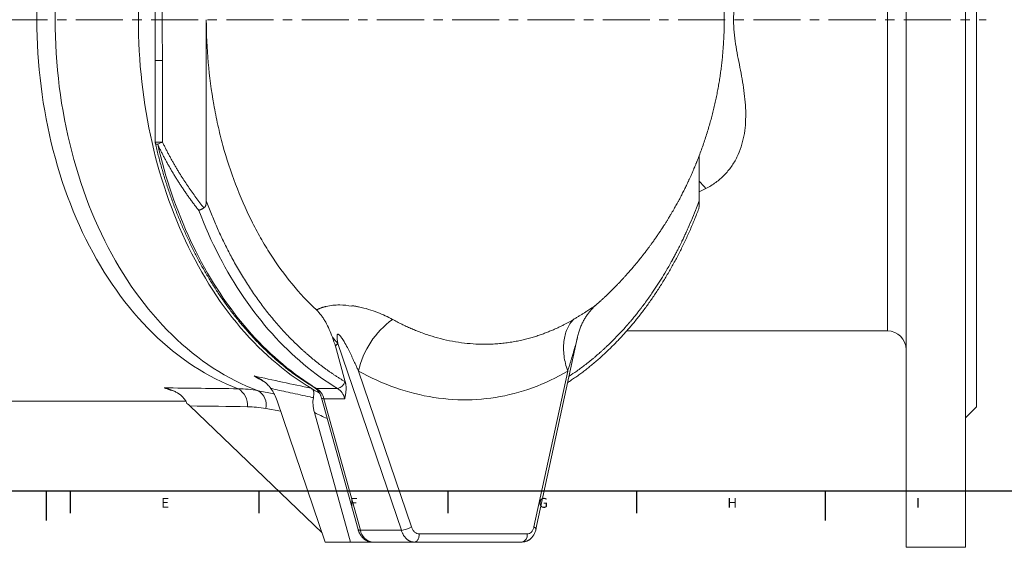
# Model space of a CAD drawing. Units: millimetres. Extents: x 5 to 836, y -2 to 714.
# Drawn here: x 203 to 469, y -2 to 140 of the extents above; entities that cross this region are included whole.
import ezdxf

# ---------------------------------------------------------------- set-up
doc = ezdxf.new("R2010")
doc.units = ezdxf.units.MM
doc.linetypes.add('CENTERX2', pattern=[20.32, 12.7, -2.54, 2.54, -2.54])
doc.layers.add('FORMAT', color=7, linetype='Continuous')
doc.styles.add('SLDTEXTSTYLE1', font='TXT', dxfattribs={"width": 0.605})

msp = doc.modelspace()

# ---------------------------------------------------------------- linework, layer by layer
at = {"color": 7, "linetype": 'Continuous', "lineweight": 15}
for p, q in [((442.38, 282.45), (442.38, -2.38)), ((458.38, 282.45), (458.38, -2.38)), ((461.38, 244.53), (461.38, 140.03)), ((253.49, 91.13), (253.49, 140.03)), ((461.38, 140.03), (461.38, 35.53)), ((239.7, 129), (239.7, 107.01)), ((386.5, 91.13), (386.5, 103.23)), ((386.48, 89.22), (386.44, 89.07)), ((283.21, 61.69), (283.19, 61.7)), ((366.99, 56.03), (437.38, 56.03)), ((342.48, 2.51), (353.72, 54.47)), ((353.72, 54.47), (353.72, 54.49)), ((291, 42.29), (288.32, 51.89)), ((291, 42.29), (290.9, 42.35)), ((284.58, 37.92), (294.46, 2.4)), ((148.88, 37.03), (248, 37.03)), ((249.04, 35.77), (284.72, 1.55)), ((285.58, -0.97), (272.58, 37.19)), ((458.38, 32.53), (461.38, 35.53)), ((292.42, -0.97), (282.67, 33.98)), ((285.58, -0.97), (292.42, -0.97)), ((298.36, -0.97), (292.42, -0.97)), ((298.36, -0.97), (309.55, -0.97)), ((309.55, -0.97), (338.67, -0.97)), ((442.38, -2.38), (458.38, -2.38))]:
    msp.add_line(p, q, dxfattribs=at)
at = {"color": 8, "linetype": 'Continuous', "lineweight": 0}
for p, q in [((437.38, 56.03), (437.38, 224.03)), ((241.64, 107.01), (241.64, 129)), ((386.5, 93.54), (388.35, 94.46)), ((288.99, 52.65), (306.14, 2.2)), ((308.86, 3.11), (294.56, 45.18)), ((351.03, 45.18), (341.94, 3.11)), ((271.76, 39.08), (267.47, 39.89)), ((283.28, 40.5), (288.93, 40.5)), ((295.07, 2.2), (285.19, 37.73)), ((290.85, 37.73), (285.19, 37.73)), ((269.56, 35.07), (273.56, 34.32)), ((306.14, 2.2), (295.07, 2.2)), ((340.08, 1.21), (310.96, 1.21))]:
    msp.add_line(p, q, dxfattribs=at)
at = {"color": 7, "linetype": 'Continuous', "lineweight": 30}
for p, q in [((216.76, 12.87), (216.76, 6.87)), ((267.7, 12.87), (267.7, 6.87)), ((318.64, 12.87), (318.64, 6.87)), ((369.58, 12.87), (369.58, 6.87)), ((420.52, 12.87), (420.52, 6.87))]:
    msp.add_line(p, q, dxfattribs=at)
at = {"color": 8, "linetype": 'Continuous', "lineweight": 0, "flags": 128}
for points in [[(262.06, 40.42), (260.52, 41.02), (258.99, 41.66), (257.48, 42.35), (255.97, 43.09), (254.48, 43.88), (252.99, 44.71), (251.52, 45.59), (250.07, 46.51), (248.63, 47.48), (247.2, 48.49), (245.79, 49.54), (244.4, 50.64), (243.03, 51.78), (241.67, 52.97), (240.33, 54.19), (239.01, 55.46), (237.71, 56.77), (236.43, 58.11), (235.18, 59.5), (233.94, 60.93), (232.73, 62.39), (231.54, 63.89), (230.37, 65.43), (229.23, 67), (228.11, 68.61), (227.02, 70.25), (225.95, 71.92), (224.91, 73.63), (223.89, 75.37), (222.91, 77.14), (221.95, 78.94), (221.01, 80.77), (220.11, 82.63), (219.24, 84.52), (218.39, 86.43), (217.58, 88.37), (216.79, 90.33), (216.04, 92.32), (215.32, 94.33), (214.62, 96.36), (213.96, 98.41), (213.34, 100.48), (212.74, 102.58), (212.18, 104.69), (211.65, 106.81), (211.15, 108.95), (210.68, 111.11), (210.25, 113.28), (209.86, 115.47), (209.49, 117.66), (209.16, 119.87), (208.87, 122.08), (208.61, 124.31), (208.38, 126.54), (208.19, 128.78), (208.03, 131.02), (207.91, 133.27), (207.82, 135.52), (207.77, 137.78), (207.75, 140.03), (207.77, 142.29)], [(212.71, 142.3), (212.69, 140.03), (212.71, 137.76), (212.76, 135.49), (212.85, 133.22), (212.97, 130.96), (213.13, 128.7), (213.32, 126.45), (213.55, 124.2), (213.81, 121.96), (214.11, 119.73), (214.44, 117.51), (214.81, 115.3), (215.21, 113.1), (215.65, 110.91), (216.11, 108.74), (216.62, 106.58), (217.15, 104.44), (217.72, 102.32), (218.32, 100.21), (218.96, 98.13), (219.62, 96.06), (220.32, 94.02), (221.05, 91.99), (221.81, 89.99), (222.61, 88.02), (223.43, 86.07), (224.28, 84.14), (225.16, 82.25), (226.07, 80.38), (227.01, 78.54), (227.98, 76.72), (228.98, 74.94), (230, 73.19), (231.05, 71.48), (232.13, 69.79), (233.23, 68.14), (234.36, 66.53), (235.51, 64.95), (236.69, 63.4), (237.89, 61.9), (239.12, 60.43), (240.36, 58.99), (241.63, 57.6), (242.92, 56.25), (244.23, 54.94), (245.56, 53.67), (246.91, 52.44), (248.28, 51.25), (249.67, 50.11), (251.07, 49), (252.49, 47.95), (253.93, 46.93), (255.38, 45.97), (256.85, 45.04), (258.33, 44.17), (259.83, 43.33), (261.33, 42.55), (262.85, 41.81), (264.38, 41.12), (265.92, 40.48), (267.47, 39.89)], [(239.7, 107.01), (239.72, 107.01), (239.76, 107.01), (239.84, 107.01), (239.95, 107.01), (240.09, 107.01), (240.26, 107.01), (240.45, 107.01), (240.66, 107.01), (240.89, 107.01), (241.13, 107.01), (241.38, 107.01), (241.64, 107.01)], [(239.75, 106.56), (239.77, 106.52), (239.83, 106.47), (239.92, 106.44), (240.04, 106.41), (240.18, 106.4), (240.36, 106.39)], [(240.36, 106.39), (240.77, 104.67), (241.2, 102.97), (241.65, 101.27), (242.12, 99.59), (242.6, 97.91), (243.11, 96.25), (243.64, 94.6), (244.19, 92.97), (244.76, 91.34), (245.35, 89.73), (245.95, 88.14), (246.58, 86.56), (247.22, 84.99), (247.88, 83.44), (248.56, 81.9), (249.26, 80.39), (249.98, 78.88), (250.71, 77.4), (251.46, 75.93), (252.23, 74.48), (253.02, 73.05), (253.82, 71.64), (254.64, 70.25), (255.47, 68.88), (256.33, 67.53), (257.19, 66.19), (258.08, 64.88), (258.98, 63.59), (259.89, 62.32), (260.82, 61.08), (261.76, 59.85), (262.72, 58.65), (263.69, 57.47), (264.68, 56.31), (265.68, 55.18), (266.69, 54.07), (267.72, 52.99), (268.76, 51.93), (269.81, 50.89), (270.87, 49.88), (271.94, 48.9), (273.03, 47.94), (274.13, 47.01), (275.24, 46.1), (276.36, 45.22), (277.49, 44.37), (278.62, 43.54), (279.77, 42.74), (280.93, 41.97), (282.1, 41.22), (283.28, 40.5)], [(288.93, 40.5), (287.75, 41.23), (286.57, 41.98), (285.41, 42.75), (284.25, 43.56), (283.11, 44.39), (281.97, 45.25), (280.84, 46.14), (279.73, 47.06), (278.62, 48), (277.53, 48.96), (276.45, 49.96), (275.38, 50.98), (274.32, 52.02), (273.28, 53.09), (272.25, 54.18), (271.23, 55.3), (270.22, 56.44), (269.23, 57.61), (268.26, 58.8), (267.29, 60.01), (266.35, 61.25), (265.41, 62.51), (264.5, 63.79), (263.59, 65.09), (262.71, 66.41), (261.84, 67.76), (260.98, 69.12), (260.14, 70.51), (259.32, 71.91), (258.52, 73.34), (257.73, 74.78), (256.96, 76.24), (256.21, 77.72), (255.47, 79.22), (254.75, 80.73), (254.06, 82.27), (253.38, 83.82), (252.71, 85.38), (252.07, 86.96), (251.45, 88.56)], [(294.56, 45.18), (295.8, 44.51), (297.04, 43.87), (298.29, 43.27), (299.55, 42.69), (300.81, 42.14), (302.07, 41.62), (303.34, 41.13), (304.61, 40.67), (305.89, 40.24), (307.17, 39.84), (308.45, 39.47), (309.74, 39.13), (311.02, 38.82), (312.31, 38.54), (313.6, 38.29), (314.89, 38.08), (316.18, 37.89), (317.48, 37.74), (318.77, 37.61), (320.06, 37.52), (321.35, 37.46), (322.63, 37.43), (323.92, 37.43), (325.21, 37.46), (326.49, 37.52), (327.77, 37.61), (329.04, 37.74), (330.31, 37.89), (331.58, 38.08), (332.85, 38.29), (334.11, 38.54), (335.36, 38.82), (336.61, 39.13), (337.85, 39.47), (339.09, 39.84), (340.32, 40.24), (341.54, 40.67), (342.76, 41.13), (343.97, 41.62), (345.17, 42.14), (346.36, 42.69), (347.54, 43.27), (348.71, 43.87), (349.88, 44.51), (351.03, 45.18)], [(285.19, 37.73), (285.02, 37.73), (284.87, 37.75), (284.75, 37.78), (284.66, 37.82), (284.6, 37.88), (284.58, 37.92)], [(294.46, 2.4), (294.48, 2.35), (294.54, 2.3), (294.63, 2.26), (294.75, 2.23), (294.9, 2.21), (295.07, 2.2)]]:
    msp.add_lwpolyline(points, dxfattribs=at)
at = {"color": 7, "linetype": 'Continuous', "lineweight": 15, "flags": 128}
msp.add_lwpolyline([(235.16, 142.14), (235.14, 140.03), (235.16, 137.92), (235.2, 135.82), (235.27, 133.71), (235.38, 131.61), (235.51, 129.51), (235.67, 127.41), (235.86, 125.32), (236.07, 123.23), (236.32, 121.16), (236.59, 119.08), (236.9, 117.02), (237.23, 114.96), (237.59, 112.92), (237.98, 110.88), (238.39, 108.86), (238.84, 106.85), (239.31, 104.85), (239.81, 102.86), (240.34, 100.89), (240.89, 98.93), (241.47, 96.99), (242.08, 95.06), (242.71, 93.15), (243.37, 91.26), (244.06, 89.39), (244.77, 87.54), (245.51, 85.71), (246.27, 83.9), (247.06, 82.11), (247.87, 80.34), (248.71, 78.59), (249.57, 76.87), (250.45, 75.17), (251.36, 73.5), (252.29, 71.85), (253.24, 70.23), (254.21, 68.63), (255.21, 67.07), (256.23, 65.53), (257.27, 64.01), (258.33, 62.53), (259.41, 61.08), (260.51, 59.65), (261.62, 58.26), (262.76, 56.9), (263.92, 55.57), (265.09, 54.27), (266.29, 53.01), (267.5, 51.77), (268.72, 50.58), (269.97, 49.41), (271.22, 48.28), (272.5, 47.19), (273.79, 46.13), (275.09, 45.11), (276.41, 44.12), (277.74, 43.17), (279.08, 42.25), (280.44, 41.38), (281.81, 40.54)], dxfattribs=at)
at = {"color": 8, "linetype": 'Continuous', "lineweight": 0}
for centre, radius, start, end in [((366.32, 75.67), 28.95, 40.4642, 45.8224), ((268.23, 134.61), 126, 338.881, 339.8146), ((259.59, 36.06), 5.01, 354.3244, 60.4161), ((265.22, 36.05), 4.45, 347.3064, 59.6141), ((283.26, 41.42), 0.916, 239.7112, 270.792), ((280.71, 36.68), 4.61, 13.1253, 56.112), ((288.54, 42.89), 2.42, 279.3782, 347.0055), ((286.36, 36.68), 4.61, 13.1253, 56.112), ((311.83, 91.83), 64.78, 243.2495, 246.6225), ((298.8, 2.78), 3.77, 188.7622, 263.3712)]:
    msp.add_arc(centre, radius, start, end, dxfattribs=at)
at = {"color": 7, "linetype": 'Continuous', "lineweight": 15}
for centre, radius, start, end in [((317.67, 39.98), 23.69, 126.0123, 167.321), ((437.38, 51.03), 5, 0, 90), ((315.52, 96.99), 65.76, 239.1522, 241.3762), ((304.95, 10.33), 8.22, 278.3336, 298.4622), ((338.27, 0.84), 1.85, 282.657, 11.4607)]:
    msp.add_arc(centre, radius, start, end, dxfattribs=at)
at = {"color": 8, "linetype": 'Continuous', "lineweight": 0}
for centre, major_axis, ratio, start_param, end_param in [((832.51, 140.03), (2267.99, -0.3), 0.045414, 4.449025, 4.458144), ((835.92, 140.02), (2271.53, -0.32), 0.047545, 4.451069, 4.45814)]:
    msp.add_ellipse(centre, major_axis=major_axis, ratio=ratio, start_param=start_param, end_param=end_param, dxfattribs=at)
at = {"color": 7, "linetype": 'Continuous', "lineweight": 15}
for points, knots in [([(393.3, 140.03), (393.3, 140.6), (393.29, 141.4), (393.27, 142.58), (393.24, 143.59), (393.19, 144.81), (393.12, 146.09), (393.04, 147.43), (392.93, 148.81), (392.79, 150.23), (392.64, 151.68), (392.46, 153.15), (392.26, 154.64), (392.03, 156.14), (391.78, 157.65), (391.51, 159.16), (391.21, 160.69), (390.88, 162.22), (390.53, 163.75), (390.16, 165.28), (389.76, 166.81), (389.33, 168.34), (388.88, 169.88), (388.41, 171.4), (387.91, 172.93), (387.38, 174.45), (386.83, 175.97), (386.25, 177.48), (385.65, 178.98), (385.03, 180.48), (384.38, 181.97), (383.7, 183.45), (383, 184.93), (382.28, 186.39), (381.53, 187.85), (380.76, 189.29), (379.96, 190.73), (379.14, 192.15), (378.3, 193.56), (377.43, 194.96), (376.55, 196.35), (375.63, 197.72), (374.7, 199.08), (373.74, 200.42), (372.76, 201.75), (371.76, 203.07), (370.74, 204.37), (369.69, 205.66), (368.63, 206.92), (367.54, 208.18), (366.43, 209.41), (365.3, 210.63), (364.16, 211.83), (362.99, 213.01), (361.8, 214.17), (360.6, 215.32), (359.5, 216.33), (358.79, 216.96), (358.5, 217.21)], [0, 0, 0, 0, 0.019449, 0.027421, 0.040649, 0.054411, 0.069195, 0.084646, 0.10062, 0.117003, 0.133713, 0.15069, 0.167889, 0.185275, 0.20282, 0.220503, 0.238306, 0.256214, 0.274217, 0.292303, 0.310465, 0.328694, 0.346986, 0.365334, 0.383735, 0.402183, 0.420675, 0.439208, 0.457779, 0.476386, 0.495025, 0.513695, 0.532395, 0.551121, 0.569873, 0.588648, 0.607447, 0.626266, 0.645106, 0.663964, 0.682841, 0.701734, 0.720644, 0.739569, 0.758508, 0.77746, 0.796426, 0.815404, 0.834393, 0.853394, 0.872405, 0.891426, 0.910456, 0.929496, 0.948544, 0.9676, 0.986664, 1, 1, 1, 1]), ([(239.7, 151.06), (239.7, 150.54), (239.7, 149.44), (239.69, 147.76), (239.67, 145.97), (239.66, 144.09), (239.65, 142.11), (239.65, 140.08), (239.65, 137.99), (239.66, 135.86), (239.68, 133.65), (239.7, 131.35), (239.7, 129.79), (239.7, 129)], [0, 0, 0, 0, 0.071929, 0.1483509, 0.2292345, 0.3145512, 0.4042793, 0.4983934, 0.5911237, 0.6877063, 0.7881031, 0.8922437, 1, 1, 1, 1]), ([(253.49, 140.03), (253.49, 136.14), (253.66, 132.29), (254.33, 124.67), (254.83, 120.89), (255.82, 115.29), (256.19, 113.44), (257.02, 109.74), (257.48, 107.9), (258.96, 102.49), (260.1, 98.99), (262.66, 92.22), (264.09, 88.96), (266.45, 84.23), (267.27, 82.68), (269, 79.64), (269.89, 78.17), (272.64, 73.89), (274.59, 71.2), (278.72, 66.19), (280.9, 63.86), (283.19, 61.7)], [0, 0, 0, 0, 0.125, 0.125, 0.25, 0.25, 0.3125, 0.3125, 0.375, 0.375, 0.5, 0.5, 0.625, 0.625, 0.6875, 0.6875, 0.75, 0.75, 0.875, 0.875, 1, 1, 1, 1]), ([(386.38, 102.92), (386.43, 103.05), (386.69, 103.72), (387.14, 104.94), (387.72, 106.58), (388.27, 108.24), (388.8, 109.91), (389.28, 111.54), (389.73, 113.12), (390.13, 114.65), (390.5, 116.19), (390.86, 117.73), (391.19, 119.28), (391.5, 120.83), (391.78, 122.38), (392.04, 123.93), (392.27, 125.49), (392.48, 127.04), (392.66, 128.6), (392.83, 130.15), (392.96, 131.69), (393.07, 133.21), (393.16, 134.68), (393.22, 136.02), (393.26, 137.19), (393.28, 138.29), (393.3, 139.21), (393.3, 139.82), (393.3, 140.03)], [0, 0, 0, 0, 0.010997, 0.056795, 0.102715, 0.14877, 0.194975, 0.241348, 0.283034, 0.32471, 0.366369, 0.408008, 0.449622, 0.491208, 0.532756, 0.574256, 0.615694, 0.657047, 0.698279, 0.739334, 0.780106, 0.820389, 0.8597, 0.896607, 0.926902, 0.95218, 0.983047, 1, 1, 1, 1]), ([(239.7, 107.02), (239.7, 106.93), (239.71, 106.78), (239.74, 106.63), (239.75, 106.56)], [0, 0, 0, 0, 0.543725, 1, 1, 1, 1]), ([(239.75, 106.56), (239.78, 106.45), (239.93, 105.79), (240.22, 104.6), (240.63, 102.98), (241.06, 101.37), (241.5, 99.77), (241.97, 98.18), (242.45, 96.6), (242.95, 95.04), (243.47, 93.48), (244, 91.93), (244.56, 90.4), (245.13, 88.88), (245.72, 87.38), (246.32, 85.88), (246.94, 84.4), (247.58, 82.94), (248.23, 81.48), (248.91, 80.05), (249.59, 78.63), (250.3, 77.22), (251.02, 75.83), (251.75, 74.45), (252.5, 73.1), (253.27, 71.75), (254.05, 70.43), (254.85, 69.12), (255.66, 67.84), (256.48, 66.57), (257.32, 65.31), (258.18, 64.08), (259.04, 62.87), (259.93, 61.67), (260.82, 60.5), (261.73, 59.35), (262.65, 58.21), (263.59, 57.1), (264.53, 56.01), (265.49, 54.94), (266.47, 53.89), (267.45, 52.86), (268.44, 51.86), (269.45, 50.87), (270.47, 49.91), (271.5, 48.98), (272.54, 48.06), (273.58, 47.17), (274.64, 46.31), (275.71, 45.46), (276.79, 44.64), (277.88, 43.85), (278.98, 43.08), (280.08, 42.33), (281.2, 41.61), (282.1, 41.05), (282.64, 40.73), (282.8, 40.63)], [0, 0, 0, 0, 0.003861, 0.022515, 0.041169, 0.059824, 0.078479, 0.097135, 0.11579, 0.134447, 0.153103, 0.17176, 0.190418, 0.209076, 0.227734, 0.246392, 0.265051, 0.28371, 0.302369, 0.321029, 0.339688, 0.358348, 0.377008, 0.395667, 0.414327, 0.432986, 0.451646, 0.470305, 0.488963, 0.507621, 0.526278, 0.544934, 0.56359, 0.582245, 0.600898, 0.61955, 0.638201, 0.65685, 0.675497, 0.694143, 0.712786, 0.731427, 0.750065, 0.768701, 0.787334, 0.805963, 0.82459, 0.843212, 0.861831, 0.880446, 0.899057, 0.917664, 0.936266, 0.954863, 0.973455, 0.992043, 1, 1, 1, 1]), ([(358.71, 63.04), (358.75, 63.07), (358.85, 63.16), (359.03, 63.32), (359.22, 63.49), (359.4, 63.65), (359.55, 63.79), (359.67, 63.9), (359.8, 64.02), (359.98, 64.18), (360.2, 64.38), (360.43, 64.6), (360.65, 64.8), (360.86, 65), (361.09, 65.22), (361.3, 65.42), (361.48, 65.59), (361.62, 65.72), (361.76, 65.86), (361.93, 66.02), (362.12, 66.2), (362.29, 66.37), (362.45, 66.53), (362.61, 66.69), (362.8, 66.87), (363, 67.07), (363.18, 67.25), (363.32, 67.39), (363.44, 67.52), (363.57, 67.64), (363.72, 67.79), (363.89, 67.96), (364.08, 68.16), (364.32, 68.41), (364.59, 68.7), (364.92, 69.04), (365.24, 69.37), (365.58, 69.73), (365.89, 70.07), (366.21, 70.42), (366.58, 70.82), (366.97, 71.25), (367.41, 71.75), (367.8, 72.19), (368.2, 72.66), (368.57, 73.08), (368.85, 73.41), (369.06, 73.66), (369.24, 73.87), (369.42, 74.09), (369.59, 74.29), (369.73, 74.46), (369.88, 74.64), (370.04, 74.84), (370.2, 75.03), (370.34, 75.21), (370.48, 75.38), (370.63, 75.57), (370.9, 75.9), (371.27, 76.37), (371.71, 76.94), (372.18, 77.55), (372.65, 78.16), (373.12, 78.8), (373.57, 79.41), (373.94, 79.92), (374.27, 80.39), (374.55, 80.77), (374.83, 81.19), (375.11, 81.59), (375.39, 82), (375.61, 82.32), (375.78, 82.58), (375.92, 82.78), (376.05, 82.98), (376.2, 83.2), (376.35, 83.43), (376.49, 83.65), (376.6, 83.81), (376.69, 83.95), (376.79, 84.1), (376.94, 84.33), (377.12, 84.61), (377.34, 84.96), (377.55, 85.3), (377.77, 85.64), (377.97, 85.97), (378.18, 86.32), (378.4, 86.68), (378.63, 87.06), (378.85, 87.43), (379.14, 87.91), (379.48, 88.5), (379.87, 89.17), (380.23, 89.82), (380.58, 90.45), (380.92, 91.08), (381.25, 91.69), (381.54, 92.24), (381.81, 92.76), (382.08, 93.28), (382.37, 93.87), (382.67, 94.46), (382.94, 95.01), (383.17, 95.5), (383.38, 95.93), (383.55, 96.3), (383.7, 96.62), (383.84, 96.92), (383.99, 97.24), (384.15, 97.61), (384.33, 98), (384.52, 98.43), (384.72, 98.87), (384.89, 99.28), (385.03, 99.6), (385.13, 99.84), (385.21, 100.02), (385.29, 100.22), (385.39, 100.46), (385.52, 100.76), (385.65, 101.08), (385.78, 101.4), (385.89, 101.69), (386, 101.96), (386.11, 102.23), (386.24, 102.55), (386.33, 102.79), (386.38, 102.92)], [0, 0, 0, 0, 0.0032818, 0.0081453, 0.0142007, 0.0192514, 0.0230362, 0.0262213, 0.0297583, 0.0336972, 0.0407864, 0.0481056, 0.0533089, 0.0589158, 0.0657657, 0.0726319, 0.0770025, 0.0806136, 0.0843378, 0.0893604, 0.0951336, 0.0999432, 0.1045079, 0.1088522, 0.1137728, 0.1203807, 0.125864, 0.1296615, 0.1328408, 0.1364609, 0.1405556, 0.1455036, 0.151407, 0.1576556, 0.1668251, 0.1753006, 0.1866367, 0.1947871, 0.2059024, 0.2148359, 0.2235047, 0.2392893, 0.25078, 0.2639307, 0.275251, 0.2887361, 0.297869, 0.3024362, 0.3080913, 0.3147528, 0.3202799, 0.3240405, 0.3284602, 0.3341971, 0.3396564, 0.343906, 0.3482452, 0.3530356, 0.3589312, 0.3742783, 0.389954, 0.4029585, 0.4209274, 0.4373629, 0.4519408, 0.4667505, 0.4758843, 0.4875923, 0.4954934, 0.5067567, 0.5172387, 0.5259374, 0.530874, 0.5360078, 0.5406673, 0.5457126, 0.5524085, 0.5577125, 0.5613551, 0.5640776, 0.5678205, 0.5726608, 0.5811327, 0.5882325, 0.5978075, 0.6057684, 0.6129644, 0.6209489, 0.6311306, 0.6389827, 0.6481692, 0.6575158, 0.6729863, 0.6900995, 0.7048213, 0.7186066, 0.7340384, 0.7485384, 0.7612942, 0.7723365, 0.7841171, 0.7973404, 0.8122459, 0.8244505, 0.8354687, 0.8452459, 0.8536082, 0.860589, 0.8666845, 0.8740132, 0.882305, 0.8911299, 0.9006345, 0.9110192, 0.9203625, 0.9281267, 0.9322233, 0.9362509, 0.9403583, 0.9456223, 0.9522503, 0.9598278, 0.9667286, 0.9733488, 0.9789592, 0.984529, 0.9915408, 1, 1, 1, 1]), ([(252.86, 89.22), (253.01, 89.31), (253.13, 89.45), (253.29, 89.76), (253.35, 89.93), (253.47, 90.43), (253.49, 90.78), (253.49, 91.13)], [0, 0, 0, 0, 0.25, 0.25, 0.5, 0.5, 1, 1, 1, 1]), ([(386.48, 89.22), (386.48, 89.31), (386.49, 89.45), (386.49, 89.76), (386.49, 89.93), (386.5, 90.43), (386.5, 90.78), (386.5, 91.13)], [0, 0, 0, 0, 0.25, 0.25, 0.5, 0.5, 1, 1, 1, 1]), ([(252.86, 89.22), (252.82, 89.2), (252.74, 89.15), (252.62, 89.09), (252.49, 89.02), (252.36, 88.95), (252.23, 88.89), (252.08, 88.82), (251.92, 88.74), (251.73, 88.66), (251.57, 88.6), (251.48, 88.57), (251.45, 88.56)], [0, 0, 0, 0, 0.075704, 0.154505, 0.23641, 0.321425, 0.409553, 0.500801, 0.617862, 0.75052, 0.91058, 1, 1, 1, 1]), ([(351.04, 42.09), (351.21, 42.2), (351.74, 42.54), (352.64, 43.16), (353.74, 43.93), (354.82, 44.72), (355.9, 45.55), (356.97, 46.39), (358.03, 47.26), (359.07, 48.15), (360.11, 49.07), (361.14, 50.01), (362.15, 50.97), (363.16, 51.95), (364.15, 52.96), (365.13, 53.99), (366.1, 55.04), (367.06, 56.11), (368.01, 57.2), (368.94, 58.32), (369.86, 59.45), (370.77, 60.61), (371.66, 61.78), (372.54, 62.98), (373.41, 64.19), (374.26, 65.43), (375.1, 66.68), (375.93, 67.95), (376.73, 69.24), (377.53, 70.55), (378.31, 71.88), (379.07, 73.22), (379.82, 74.58), (380.56, 75.95), (381.27, 77.34), (381.98, 78.75), (382.66, 80.17), (383.33, 81.61), (383.99, 83.07), (384.62, 84.53), (385.24, 86.01), (385.84, 87.51), (386.24, 88.53), (386.44, 89.05), (386.45, 89.07)], [0, 0, 0, 0, 0.010988, 0.035621, 0.06026, 0.084906, 0.109559, 0.134217, 0.158881, 0.18355, 0.208225, 0.232904, 0.257589, 0.282277, 0.30697, 0.331667, 0.356367, 0.38107, 0.405777, 0.430486, 0.455199, 0.479913, 0.50463, 0.529348, 0.554069, 0.578791, 0.603514, 0.628238, 0.652964, 0.677691, 0.702418, 0.727146, 0.751874, 0.776603, 0.801332, 0.826062, 0.850791, 0.87552, 0.90025, 0.924979, 0.949708, 0.974437, 0.999166, 1, 1, 1, 1]), ([(285.81, 62.62), (285.69, 62.59), (285.57, 62.56), (285.34, 62.5), (285.22, 62.47), (284.88, 62.36), (284.66, 62.29), (284.01, 62.05), (283.6, 61.88), (283.21, 61.69)], [0, 0, 0, 0, 0.125, 0.125, 0.25, 0.25, 0.5, 0.5, 1, 1, 1, 1]), ([(283.21, 61.69), (283.68, 61.24), (284.13, 60.73), (284.75, 59.91), (284.95, 59.62), (285.34, 59.03), (285.53, 58.72), (286.42, 57.13), (286.99, 55.74), (287.53, 54.31)], [0, 0, 0, 0, 0.25, 0.25, 0.375, 0.375, 0.5, 0.5, 1, 1, 1, 1]), ([(353.72, 54.47), (353.82, 54.88), (354, 55.66), (354.39, 56.79), (354.83, 57.84), (355.33, 58.81), (355.86, 59.7), (356.42, 60.52), (356.99, 61.26), (357.58, 61.93), (358.15, 62.52), (358.54, 62.87), (358.72, 63.04)], [0, 0, 0, 0, 0.1226138, 0.2402669, 0.352998, 0.4608417, 0.5638336, 0.6620035, 0.7553825, 0.8439991, 0.9278805, 1, 1, 1, 1]), ([(270.9, 40.51), (270.62, 40.9), (270.31, 41.25), (269.63, 41.92), (269.26, 42.22), (268.48, 42.79), (268.08, 43.04), (267.45, 43.38), (267.24, 43.49), (266.81, 43.7), (266.59, 43.79), (266.37, 43.88)], [0, 0, 0, 0, 0.25, 0.25, 0.5, 0.5, 0.75, 0.75, 0.875, 0.875, 1, 1, 1, 1]), ([(242.07, 40.66), (242.23, 40.63), (242.39, 40.6), (242.71, 40.53), (242.86, 40.49), (243.33, 40.35), (243.64, 40.25), (244.25, 40.03), (244.54, 39.9), (245.13, 39.62), (245.42, 39.46), (246.25, 38.95), (246.76, 38.55), (247.43, 37.84), (247.64, 37.59), (248, 37.06), (248.15, 36.77), (248.27, 36.47)], [0, 0, 0, 0, 0.0625, 0.0625, 0.125, 0.125, 0.25, 0.25, 0.375, 0.375, 0.5, 0.5, 0.75, 0.75, 0.875, 0.875, 1, 1, 1, 1]), ([(272.58, 37.19), (272.38, 37.77), (272.14, 38.34), (271.72, 39.17), (271.57, 39.45), (271.25, 39.99), (271.08, 40.25), (270.9, 40.51)], [0, 0, 0, 0, 0.5, 0.5, 0.75, 0.75, 1, 1, 1, 1]), ([(281.81, 40.54), (281.92, 40.47), (282.02, 40.39), (282.19, 40.23), (282.26, 40.14), (282.42, 39.87), (282.48, 39.68), (282.53, 39.25), (282.52, 39.03), (282.48, 38.54), (282.44, 38.28), (282.38, 38)], [0, 0, 0, 0, 0.125, 0.125, 0.25, 0.25, 0.5, 0.5, 0.75, 0.75, 1, 1, 1, 1]), ([(282.8, 40.63), (282.83, 40.61), (282.92, 40.56), (283.06, 40.45), (283.23, 40.32), (283.39, 40.16), (283.55, 39.98), (283.7, 39.79), (283.85, 39.57), (284, 39.34), (284.13, 39.1), (284.26, 38.83), (284.37, 38.56), (284.48, 38.27), (284.55, 38.05), (284.58, 37.94), (284.58, 37.92)], [0, 0, 0, 0, 0.047867, 0.129685, 0.209972, 0.289216, 0.36777, 0.445891, 0.523764, 0.601509, 0.679179, 0.75681, 0.834405, 0.911918, 0.989245, 1, 1, 1, 1]), ([(291, 42.29), (291.01, 42.23), (291.04, 42.11), (291.09, 41.93), (291.12, 41.74), (291.15, 41.55), (291.18, 41.35), (291.2, 41.15), (291.22, 40.83), (291.23, 40.36), (291.2, 39.88), (291.16, 39.49), (291.11, 39.13), (291.01, 38.53), (290.91, 38.04), (290.85, 37.73)], [0, 0, 0, 0, 0.03519, 0.071667, 0.109363, 0.14821, 0.188134, 0.229063, 0.270925, 0.390336, 0.52814, 0.58294, 0.652256, 0.774139, 1, 1, 1, 1]), ([(282.38, 38), (282.27, 37.4), (282.25, 36.75), (282.32, 35.73), (282.37, 35.38), (282.5, 34.68), (282.58, 34.33), (282.67, 33.98)], [0, 0, 0, 0, 0.5, 0.5, 0.75, 0.75, 1, 1, 1, 1]), ([(294.46, 2.4), (294.49, 2.31), (294.54, 2.12), (294.65, 1.83), (294.77, 1.55), (294.91, 1.27), (295.07, 0.99), (295.24, 0.73), (295.43, 0.48), (295.64, 0.25), (295.86, 0.03), (296.1, -0.17), (296.34, -0.35), (296.6, -0.5), (296.87, -0.64), (297.15, -0.76), (297.43, -0.85), (297.72, -0.91), (298.01, -0.95), (298.23, -0.97), (298.34, -0.97), (298.36, -0.97)], [0, 0, 0, 0, 0.049033, 0.102682, 0.157283, 0.212597, 0.268422, 0.324586, 0.380924, 0.437291, 0.493558, 0.549631, 0.605438, 0.660951, 0.716164, 0.771108, 0.825836, 0.880423, 0.93496, 0.989233, 1, 1, 1, 1]), ([(338.82, -0.96), (338.94, -0.95), (339.17, -0.94), (339.49, -0.87), (339.76, -0.8), (339.99, -0.71), (340.19, -0.62), (340.36, -0.53), (340.53, -0.44), (340.71, -0.32), (340.89, -0.18), (341.11, 0), (341.34, 0.23), (341.59, 0.52), (341.81, 0.84), (342.02, 1.2), (342.2, 1.58), (342.36, 2.02), (342.44, 2.34), (342.48, 2.51)], [0, 0, 0, 0, 0.076811, 0.140818, 0.192048, 0.24012, 0.279389, 0.313428, 0.347251, 0.386214, 0.43024, 0.475698, 0.541607, 0.606972, 0.685629, 0.753545, 0.828702, 0.910918, 1, 1, 1, 1])]:
    msp.add_open_spline(points, degree=3, knots=knots, dxfattribs=at)
at = {"color": 8, "linetype": 'Continuous', "lineweight": 0}
for points, knots in [([(388.35, 185.6), (389.29, 185.12), (390.18, 184.57), (391.84, 183.35), (392.6, 182.69), (393.66, 181.61), (394, 181.24), (394.64, 180.46), (394.95, 180.06), (395.81, 178.83), (396.31, 177.97), (397.18, 176.2), (397.55, 175.27), (398.02, 173.84), (398.16, 173.35), (398.4, 172.37), (398.51, 171.87), (398.79, 170.38), (398.92, 169.37), (399.04, 167.84), (399.07, 167.32), (399.1, 166.29), (399.1, 165.77), (399.07, 163.16), (398.87, 161.08), (398.29, 156.92), (397.9, 154.84), (397.09, 150.65), (396.66, 148.55), (396.18, 145.36), (396.04, 144.29), (395.85, 142.13), (395.81, 141.05), (395.81, 138.85), (395.86, 137.77), (396.06, 135.61), (396.2, 134.54), (396.69, 131.36), (397.12, 129.26), (397.93, 125.07), (398.32, 122.99), (398.75, 119.86), (398.87, 118.81), (399.04, 116.72), (399.09, 115.69), (399.11, 112.6), (398.97, 110.59), (398.5, 108.11), (398.39, 107.62), (398.14, 106.64), (398, 106.16), (397.53, 104.74), (397.16, 103.82), (396.29, 102.06), (395.79, 101.21), (394.93, 99.98), (394.62, 99.58), (393.98, 98.81), (393.65, 98.44), (392.59, 97.37), (391.83, 96.7), (390.17, 95.49), (389.28, 94.94), (388.35, 94.46)], [0, 0, 0, 0, 0.03125, 0.03125, 0.0625, 0.0625, 0.078125, 0.078125, 0.09375, 0.09375, 0.125, 0.125, 0.15625, 0.15625, 0.171875, 0.171875, 0.1875, 0.1875, 0.21875, 0.21875, 0.234375, 0.234375, 0.25, 0.25, 0.3125, 0.3125, 0.375, 0.375, 0.4375, 0.4375, 0.46875, 0.46875, 0.5, 0.5, 0.53125, 0.53125, 0.5625, 0.5625, 0.625, 0.625, 0.6875, 0.6875, 0.71875, 0.71875, 0.75, 0.75, 0.8125, 0.8125, 0.828125, 0.828125, 0.84375, 0.84375, 0.875, 0.875, 0.90625, 0.90625, 0.921875, 0.921875, 0.9375, 0.9375, 0.96875, 0.96875, 1, 1, 1, 1]), ([(241.64, 151.06), (241.64, 149.22), (241.62, 147.38), (241.6, 143.7), (241.59, 141.87), (241.59, 138.2), (241.6, 136.36), (241.62, 132.69), (241.64, 130.85), (241.64, 129)], [0, 0, 0, 0, 0.25, 0.25, 0.5, 0.5, 0.75, 0.75, 1, 1, 1, 1]), ([(239.71, 129), (239.71, 129), (239.7, 129), (239.75, 129), (239.84, 129), (239.96, 129), (240.13, 129), (240.32, 129), (240.55, 129), (240.8, 129), (241.07, 129), (241.35, 129), (241.55, 129), (241.64, 129)], [0, 0, 0, 0, 0.0565255, 0.1508726, 0.245224, 0.3395682, 0.4339168, 0.5282645, 0.6226103, 0.7169583, 0.8113055, 0.9056521, 1, 1, 1, 1]), ([(240.36, 106.39), (240.52, 106.47), (240.72, 106.57), (241.16, 106.78), (241.4, 106.9), (241.64, 107.01)], [0, 0, 0, 0, 0.5, 0.5, 1, 1, 1, 1]), ([(251.45, 88.56), (251.23, 88.83), (250.81, 89.38), (250.18, 90.21), (249.56, 91.04), (248.95, 91.87), (248.36, 92.71), (247.78, 93.55), (247.2, 94.39), (246.64, 95.24), (246.09, 96.08), (245.55, 96.93), (245.02, 97.78), (244.51, 98.63), (244, 99.49), (243.51, 100.35), (243.02, 101.2), (242.55, 102.06), (242.09, 102.93), (241.64, 103.79), (241.2, 104.65), (240.77, 105.52), (240.5, 106.1), (240.36, 106.39)], [0, 0, 0, 0, 0.049645, 0.099073, 0.148286, 0.197288, 0.246079, 0.294662, 0.343039, 0.391213, 0.439185, 0.486958, 0.534534, 0.581916, 0.629106, 0.676106, 0.722919, 0.769546, 0.815992, 0.862257, 0.908345, 0.954259, 1, 1, 1, 1]), ([(241.64, 107.01), (241.78, 106.73), (242.05, 106.16), (242.48, 105.31), (242.91, 104.47), (243.35, 103.62), (243.81, 102.78), (244.27, 101.95), (244.74, 101.11), (245.23, 100.28), (245.72, 99.45), (246.23, 98.62), (246.88, 97.59), (247.68, 96.34), (248.65, 94.9), (249.66, 93.46), (250.69, 92.04), (251.76, 90.62), (252.49, 89.69), (252.86, 89.22)], [0, 0, 0, 0, 0.044857, 0.089815, 0.134879, 0.180055, 0.225349, 0.270765, 0.316309, 0.361986, 0.407802, 0.453761, 0.499869, 0.582117, 0.664772, 0.74786, 0.83141, 0.915448, 1, 1, 1, 1]), ([(290.9, 42.35), (290.66, 42.49), (290.2, 42.77), (289.5, 43.2), (288.81, 43.64), (288.12, 44.09), (287.44, 44.55), (286.76, 45.02), (286.08, 45.5), (285.41, 45.99), (284.74, 46.49), (284.07, 47), (283.41, 47.51), (282.75, 48.04), (282.1, 48.58), (281.45, 49.12), (280.8, 49.68), (280.15, 50.25), (278.81, 51.46), (276.79, 53.38), (274.16, 56.12), (271.61, 59.03), (269.16, 62.09), (266.81, 65.3), (264.55, 68.65), (262.41, 72.13), (260.75, 75.07), (259.52, 77.39), (258.69, 79.04), (257.88, 80.7), (257.09, 82.39), (256.32, 84.1), (255.58, 85.82), (254.86, 87.57), (254.16, 89.34), (253.72, 90.54), (253.49, 91.13)], [0, 0, 0, 0, 0.014626, 0.02924, 0.043845, 0.058441, 0.073031, 0.087615, 0.102196, 0.116774, 0.131351, 0.14593, 0.16051, 0.175094, 0.189683, 0.204279, 0.218883, 0.233497, 0.248122, 0.311149, 0.374058, 0.436969, 0.500001, 0.563028, 0.625937, 0.688848, 0.751881, 0.779494, 0.807073, 0.834628, 0.862167, 0.889703, 0.917243, 0.9448, 0.972382, 1, 1, 1, 1]), ([(385.77, 89.21), (385.42, 88.31), (384.7, 86.5), (383.76, 84.29), (383.14, 82.92), (382.9, 82.4), (382.85, 82.29), (382.83, 82.25), (382.82, 82.22), (382.79, 82.15), (382.73, 82.02), (382.64, 81.83), (382.53, 81.58), (382.36, 81.24), (382.15, 80.78), (381.87, 80.2), (381.54, 79.53), (381.16, 78.77), (380.73, 77.91), (380.24, 76.97), (379.84, 76.21), (379.58, 75.72), (379.46, 75.51), (379.38, 75.35), (379.29, 75.19), (379.2, 75.03), (379, 74.67), (378.58, 73.92), (377.75, 72.46), (376.6, 70.53), (375.22, 68.33), (373.95, 66.44), (372.82, 64.82), (371.87, 63.51), (371.21, 62.63), (370.85, 62.16), (370.78, 62.07), (370.74, 62.02), (370.71, 61.98), (370.67, 61.93), (370.59, 61.82), (370.45, 61.65), (370.24, 61.38), (369.98, 61.05), (369.67, 60.66), (369.31, 60.2), (368.91, 59.71), (368.48, 59.2), (368.03, 58.66), (367.67, 58.24), (367.45, 57.98), (367.36, 57.87), (367.27, 57.78), (367.19, 57.68), (367.11, 57.59), (367.02, 57.49), (366.94, 57.4), (366.43, 56.82), (365.49, 55.77), (364.36, 54.59), (363.48, 53.7), (362.84, 53.05), (362.16, 52.39), (361.48, 51.75), (360.86, 51.17), (360.28, 50.64), (359.75, 50.17), (359.26, 49.74), (358.89, 49.42), (358.59, 49.16), (358.33, 48.95), (358.06, 48.71), (357.78, 48.48), (357.5, 48.26), (356.88, 47.75), (355.95, 47.01), (354.7, 46.07), (353.21, 44.99), (352.11, 44.26), (351.41, 43.79)], [0, 0, 0, 0, 0.045902, 0.091803, 0.114424, 0.117978, 0.119577, 0.119897, 0.120422, 0.121153, 0.123526, 0.126923, 0.131344, 0.136788, 0.145387, 0.155714, 0.167767, 0.181546, 0.197053, 0.214287, 0.233247, 0.238964, 0.241963, 0.244962, 0.247961, 0.25096, 0.253959, 0.268098, 0.293345, 0.336814, 0.380282, 0.423757, 0.452499, 0.48124, 0.506531, 0.509843, 0.511573, 0.512289, 0.513211, 0.514339, 0.515672, 0.520146, 0.526034, 0.533337, 0.542055, 0.552187, 0.563733, 0.575064, 0.587491, 0.601013, 0.603807, 0.606038, 0.608271, 0.610505, 0.612739, 0.614974, 0.61721, 0.619447, 0.655867, 0.692498, 0.707209, 0.723795, 0.742032, 0.759032, 0.774796, 0.789075, 0.802161, 0.814055, 0.824756, 0.829668, 0.836398, 0.843128, 0.849858, 0.856588, 0.863319, 0.895046, 0.923374, 0.951701, 1, 1, 1, 1]), ([(285.81, 62.62), (285.71, 62.6), (285.53, 62.56), (285.25, 62.48), (284.98, 62.4), (284.71, 62.32), (284.45, 62.23), (284.19, 62.13), (283.93, 62.03), (283.68, 61.93), (283.43, 61.82), (283.27, 61.74), (283.19, 61.7)], [0, 0, 0, 0, 0.098748, 0.197523, 0.29642, 0.395532, 0.494954, 0.59478, 0.695105, 0.796022, 0.897623, 1, 1, 1, 1]), ([(289.47, 63.05), (288.88, 63.04), (288.26, 63.01), (287.03, 62.87), (286.41, 62.77), (285.81, 62.62)], [0, 0, 0, 0, 0.5, 0.5, 1, 1, 1, 1]), ([(294.6, 62.53), (294.47, 62.55), (294.23, 62.6), (293.86, 62.67), (293.48, 62.73), (293.11, 62.79), (292.86, 62.83), (292.74, 62.84)], [0, 0, 0, 0, 0.203057, 0.404474, 0.604361, 0.80283, 1, 1, 1, 1]), ([(303.74, 59.14), (302.52, 59.81), (301.17, 60.45), (298.91, 61.32), (298.11, 61.6), (296.43, 62.1), (295.54, 62.33), (294.6, 62.53)], [0, 0, 0, 0, 0.5, 0.5, 0.75, 0.75, 1, 1, 1, 1]), ([(358.71, 63.04), (358.71, 63.04), (358.71, 63.03), (358.63, 62.97), (358.49, 62.87), (358.29, 62.73), (358.05, 62.56), (357.73, 62.34), (357.31, 62.06), (356.77, 61.71), (356.19, 61.33), (355.55, 60.92), (354.88, 60.5), (354.16, 60.06), (353.42, 59.61), (352.89, 59.3), (352.62, 59.14)], [0, 0, 0, 0, 0.019484, 0.085237, 0.149168, 0.211462, 0.27232, 0.331987, 0.419651, 0.505548, 0.590055, 0.673443, 0.755938, 0.837746, 0.919051, 1, 1, 1, 1]), ([(352.62, 59.14), (352.43, 59.02), (352.01, 58.78), (351.36, 58.41), (350.65, 58.02), (349.87, 57.62), (349.04, 57.2), (348.14, 56.77), (347.18, 56.34), (346.15, 55.91), (345.06, 55.47), (343.9, 55.05), (342.68, 54.63), (341.39, 54.24), (340.03, 53.87), (338.6, 53.52), (337.1, 53.21), (335.53, 52.94), (333.9, 52.72), (332.19, 52.55), (330.42, 52.45), (328.18, 52.4), (325.49, 52.49), (322.34, 52.81), (319.15, 53.35), (316.02, 54.09), (313.43, 54.88), (311.45, 55.58), (310.03, 56.14), (308.73, 56.68), (307.47, 57.24), (306.22, 57.84), (304.98, 58.47), (304.16, 58.92), (303.74, 59.14)], [0, 0, 0, 0, 0.013219, 0.027679, 0.043378, 0.060318, 0.078498, 0.097918, 0.118578, 0.140478, 0.163619, 0.188, 0.21362, 0.240481, 0.268582, 0.297923, 0.328504, 0.360326, 0.393387, 0.427689, 0.46323, 0.500012, 0.5619, 0.623787, 0.688062, 0.752337, 0.81091, 0.843772, 0.871824, 0.89746, 0.923095, 0.94873, 0.974365, 1, 1, 1, 1]), ([(351.03, 45.18), (350.56, 46.54), (350.23, 47.92), (349.88, 50.6), (349.86, 51.91), (350.14, 54.36), (350.44, 55.5), (351.32, 57.53), (351.91, 58.41), (352.62, 59.14)], [0, 0, 0, 0, 0.25, 0.25, 0.5, 0.5, 0.75, 0.75, 1, 1, 1, 1]), ([(294.56, 45.18), (294.42, 45.5), (294.14, 46.13), (293.73, 47.03), (293.35, 47.87), (292.99, 48.63), (292.41, 49.84), (291.66, 51.34), (290.87, 52.79), (290.34, 53.68), (290.02, 54.16), (289.76, 54.52), (289.55, 54.77), (289.39, 54.94), (289.24, 55.06), (289.11, 55.13), (288.99, 55.15), (288.89, 55.09), (288.83, 54.98), (288.79, 54.81), (288.77, 54.6), (288.77, 54.35), (288.78, 54.07), (288.81, 53.77), (288.86, 53.43), (288.92, 53.05), (288.96, 52.78), (288.99, 52.65)], [0, 0, 0, 0, 0.075621, 0.145962, 0.211024, 0.270806, 0.325311, 0.495468, 0.624992, 0.672225, 0.712109, 0.744715, 0.764485, 0.78057, 0.793165, 0.802682, 0.810067, 0.817386, 0.826624, 0.838963, 0.854908, 0.874691, 0.893989, 0.916146, 0.94119, 0.969137, 1, 1, 1, 1]), ([(351.03, 45.18), (351.14, 45.52), (351.35, 46.17), (351.64, 47.11), (351.86, 47.84), (352.03, 48.37), (352.14, 48.74), (352.24, 49.1), (352.36, 49.49), (352.54, 50.09), (352.76, 50.85), (353, 51.7), (353.21, 52.45), (353.36, 53.02), (353.47, 53.42), (353.54, 53.7), (353.6, 53.95), (353.65, 54.18), (353.69, 54.35), (353.71, 54.44), (353.72, 54.47)], [0, 0, 0, 0, 0.107141, 0.206449, 0.297924, 0.338331, 0.376998, 0.413925, 0.452645, 0.502086, 0.604697, 0.696615, 0.777855, 0.84844, 0.881753, 0.912562, 0.940875, 0.966704, 0.990061, 1, 1, 1, 1]), ([(266.37, 43.88), (266.93, 43.54), (267.9, 42.95), (268.88, 42.41), (269.29, 42.18)], [0, 0, 0, 0, 0.576867, 1, 1, 1, 1]), ([(242.07, 40.66), (242.2, 40.61), (242.89, 40.36), (243.83, 40.03), (244.67, 39.79), (244.91, 39.72)], [0, 0, 0, 0, 0.1423175, 0.7542419, 1, 1, 1, 1]), ([(270.9, 40.51), (271.1, 40.46), (271.29, 40.42), (271.49, 40.37), (273.05, 40.03), (274.6, 39.69), (276.16, 39.35), (277.94, 38.96), (279.72, 38.58), (281.5, 38.19), (281.79, 38.13), (282.09, 38.06), (282.38, 38)], [-0.00080274, -0.00080274, -0.00080274, -0.00080274, 0, 0, 0, 0.00628894, 0.00628894, 0.00628894, 0.01349749, 0.01349749, 0.01349749, 0.01468828, 0.01468828, 0.01468828, 0.01468828]), ([(308.86, 3.11), (308.96, 2.83), (309.08, 2.57), (309.38, 2.1), (309.54, 1.9), (309.91, 1.56), (310.12, 1.43), (310.53, 1.25), (310.75, 1.21), (310.96, 1.21)], [0, 0, 0, 0, 0.25, 0.25, 0.5, 0.5, 0.75, 0.75, 1, 1, 1, 1]), ([(340.08, 1.21), (340.29, 1.21), (340.5, 1.25), (340.89, 1.43), (341.08, 1.56), (341.41, 1.9), (341.55, 2.1), (341.79, 2.57), (341.88, 2.83), (341.94, 3.11)], [0, 0, 0, 0, 0.25, 0.25, 0.5, 0.5, 0.75, 0.75, 1, 1, 1, 1]), ([(342.48, 2.51), (342.48, 2.52), (342.5, 2.57), (342.47, 2.67), (342.37, 2.81), (342.19, 2.96), (342.02, 3.06), (341.94, 3.11)], [0, 0, 0, 0, 0.042039, 0.28153, 0.521022, 0.760508, 1, 1, 1, 1]), ([(309.55, -0.97), (309.5, -0.97), (309.39, -0.96), (309.23, -0.95), (309.07, -0.92), (308.91, -0.89), (308.75, -0.84), (308.59, -0.79), (308.43, -0.72), (308.28, -0.64), (308.12, -0.55), (307.97, -0.46), (307.82, -0.35), (307.67, -0.23), (307.5, -0.08), (307.32, 0.1), (307.13, 0.32), (306.94, 0.57), (306.75, 0.84), (306.58, 1.14), (306.42, 1.47), (306.27, 1.82), (306.18, 2.07), (306.14, 2.2)], [0, 0, 0, 0, 0.037354, 0.074893, 0.112617, 0.150528, 0.188625, 0.226907, 0.265377, 0.304033, 0.342876, 0.381906, 0.421123, 0.460527, 0.50012, 0.555742, 0.613324, 0.672867, 0.734371, 0.797836, 0.863262, 0.93065, 1, 1, 1, 1]), ([(310.96, 1.21), (310.97, 0.93), (310.95, 0.65), (310.82, 0.13), (310.72, -0.12), (310.46, -0.52), (310.3, -0.69), (309.94, -0.91), (309.74, -0.97), (309.55, -0.97)], [0, 0, 0, 0, 0.25, 0.25, 0.5, 0.5, 0.75, 0.75, 1, 1, 1, 1])]:
    msp.add_open_spline(points, degree=3, knots=knots, dxfattribs=at)
at = {"color": 7, "linetype": 'Continuous', "lineweight": 15}
for points in [[(292.7, 62.7), (291.72, 62.89), (290.66, 63.02), (289.52, 63.04)], [(287.53, 54.31), (287.83, 53.53), (288.09, 52.72), (288.32, 51.89)], [(248.27, 36.47), (248.54, 36.24), (248.79, 36), (249.04, 35.77)]]:
    msp.add_open_spline(points, degree=3, dxfattribs=at)
at = {"color": 8, "linetype": 'Continuous', "lineweight": 0}
for points in [[(287.53, 54.31), (288.08, 53.75), (288.57, 53.19), (288.99, 52.65)], [(288.99, 52.65), (288.77, 52.39), (288.55, 52.14), (288.32, 51.89)], [(281.81, 40.54), (276.66, 41.64), (271.51, 42.76), (266.37, 43.88)], [(267.47, 39.89), (265.68, 40.22), (263.88, 40.4), (262.06, 40.42)], [(264.57, 35.57), (266.24, 35.55), (267.91, 35.38), (269.56, 35.07)]]:
    msp.add_open_spline(points, degree=3, dxfattribs=at)
at = {"layer": 'FORMAT', "linetype": 'CENTERX2', "lineweight": 0}
msp.add_line((55.71, 140.03), (464.02, 140.03), dxfattribs=at)
at = {"layer": 'FORMAT', "lineweight": 30}
msp.add_line((13, 12.87), (828, 12.87), dxfattribs=at)
at = {"layer": 'FORMAT'}
for p, q in [((210.25, 12.87), (210.25, 4.87)), ((420.5, 12.87), (420.5, 4.87))]:
    msp.add_line(p, q, dxfattribs=at)

# ---------------------------------------------------------------- texts
at = {"layer": 'FORMAT', "char_height": 2.65, "attachment_point": 1, "style": 'SLDTEXTSTYLE1'}
for s, insert in [('E', (241.31, 10.94)), ('F', (292.25, 10.94)), ('G', (343.19, 10.94)), ('H', (394.13, 10.94)), ('I', (445.07, 10.94))]:
    msp.add_mtext(s, dxfattribs=dict(at, insert=insert))

doc.saveas('drawing.dxf')
